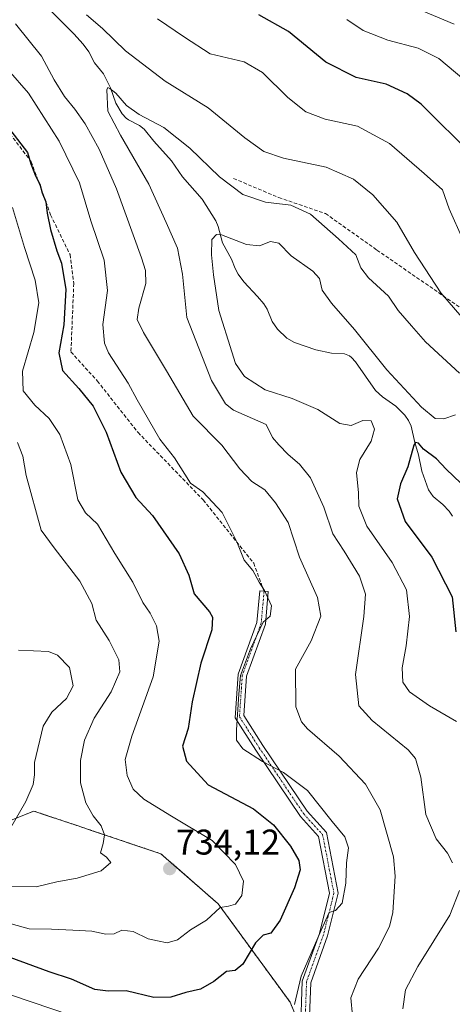
# Model space of a CAD drawing. Units: metres. Extents: x 589937 to 593363, y 4763724 to 4766083.
# Drawn here: x 590556 to 590677, y 4764165 to 4764441 of the extents above; entities that cross this region are included whole.
import ezdxf
from ezdxf.enums import TextEntityAlignment as Align

# ---------------------------------------------------------------- set-up
doc = ezdxf.new("R2010")
doc.units = ezdxf.units.M
doc.header["$MEASUREMENT"] = 0
for name, pattern in [('TRAZO_Y_PUNTO', [1, 0.5, -0.25, 0, -0.25]), ('TRAZOS', [0.75, 0.5, -0.25]), ('TRAZOSX2', [1.5, 1, -0.5])]:
    doc.linetypes.add(name, pattern=pattern)
for name, color, linetype, lineweight in [('Arbolado forestal', 92, 'TRAZOS', 0), ('Arbolado forestal CxS', 92, 'Continuous', 0), ('Camino', 19, 'Continuous', 0), ('Camino Cxs', 19, 'Continuous', 0), ('Camino eje', 39, 'TRAZO_Y_PUNTO', 13), ('Carátula', 7, 'Continuous', 5), ('Corriente natural lineal', 142, 'Continuous', 13), ('Curva de nivel maestra', 36, 'Continuous', 30), ('Curva de nivel normal', 36, 'Continuous', 0), ('Punto de cota en terreno', 7, 'Continuous', 0), ('Rótulo de punto de cota en terreno', 19, 'Continuous', 0), ('Senda', 19, 'TRAZOSX2', 0)]:
    doc.layers.add(name, color=color, linetype=linetype, lineweight=lineweight)
doc.styles.add('Arial', font='txt', dxfattribs={"height": 0.2})

# ---------------------------------------------------------------- blocks, each defined once
blk = doc.blocks.new('*U154')
at = {"layer": 'Arbolado forestal CxS', "color": 92, "linetype": 'Continuous', "lineweight": 0}
blk.add_polyline3d([(590642.29, 4764139.45, 717.54), (590631.7, 4764165.32, 720.13), (590611.57, 4764192.91, 730.3), (590595.5, 4764206.96, 733.4), (590576.27, 4764213.43, 735.65), (590572.09, 4764214.84, 736.46), (590564.05, 4764217.55, 737.96), (590559.89, 4764218.95, 738.95), (590544.3, 4764212.71, 740.06)], dxfattribs=at)
blk = doc.blocks.new('*U159')
at = {"layer": 'Curva de nivel normal', "color": 36, "linetype": 'Continuous', "lineweight": 0}
blk.add_polyline3d([(590555.65, 4764264.06, 740), (590564, 4764263.68, 740), (590566.51, 4764262.61, 740), (590569.93, 4764259.23, 740), (590570.91, 4764254.03, 740), (590569.09, 4764250.5, 740), (590564.98, 4764246.65, 740), (590562.49, 4764242.7, 740), (590560.07, 4764232.51, 740), (590560.14, 4764229.11, 740), (590559.71, 4764226.43, 740), (590557.68, 4764221.62, 740), (590553.11, 4764213.67, 740)], dxfattribs=at)
blk = doc.blocks.new('*U164')
at = {"layer": 'Curva de nivel normal', "color": 36, "linetype": 'Continuous', "lineweight": 0}
for points in [[(590677.65, 4764439.59, 735), (590666.04, 4764444.46, 735)], [(590555.33, 4764322.28, 735), (590556.81, 4764318.46, 735), (590557.73, 4764313.01, 735), (590562, 4764297.7, 735), (590565.59, 4764292.76, 735), (590572.81, 4764283.42, 735), (590576.11, 4764277.1, 735), (590577.34, 4764272.45, 735), (590580.97, 4764266.74, 735), (590583.76, 4764261.3, 735), (590583.96, 4764258.01, 735), (590581.54, 4764252.39, 735), (590576.84, 4764244.98, 735), (590574.13, 4764238.82, 735), (590573.02, 4764233.08, 735), (590573.02, 4764226.86, 735), (590574.5, 4764221.25, 735), (590576.56, 4764217.57, 735), (590578.81, 4764214.79, 735), (590579.68, 4764212.24, 735), (590579.37, 4764209.82, 735), (590578.54, 4764207.2, 735), (590580.29, 4764206, 735), (590581.5, 4764204.54, 735), (590578.75, 4764202.13, 735), (590572.04, 4764200.15, 735), (590566.34, 4764199.08, 735), (590560.54, 4764197.65, 735), (590546.71, 4764197.89, 735)]]:
    blk.add_polyline3d(points, dxfattribs=at)
blk = doc.blocks.new('*U173')
at = {"layer": 'Curva de nivel normal', "color": 36, "linetype": 'Continuous', "lineweight": 0}
for points in [[(590679.18, 4764341.77, 710), (590669.62, 4764350.53, 710), (590665.71, 4764355.05, 710), (590661.95, 4764359.28, 710), (590659.24, 4764363.32, 710), (590653.61, 4764368.45, 710), (590651.54, 4764371.24, 710), (590650.1, 4764374.92, 710), (590645.22, 4764379.36, 710), (590637.4, 4764386.32, 710), (590631.9, 4764388.84, 710), (590624.8, 4764389.73, 710), (590618.43, 4764391.82, 710), (590611.89, 4764396.75, 710), (590603.62, 4764404.81, 710), (590596.34, 4764410.63, 710), (590589.38, 4764414.23, 710), (590585.83, 4764416.79, 710), (590582.92, 4764420.25, 710), (590581.23, 4764421.59, 710), (590580.6, 4764421.86, 710), (590580.39, 4764421.15, 710), (590580.6, 4764415.2, 710), (590584.18, 4764408.5, 710), (590592.12, 4764394.7, 710), (590596.98, 4764383.98, 710), (590600.15, 4764376.81, 710), (590601.54, 4764369.53, 710), (590602.72, 4764357.38, 710), (590609.63, 4764339.64, 710), (590613.58, 4764333.14, 710), (590615.88, 4764331.39, 710), (590625.03, 4764327.37, 710), (590626.8, 4764323.67, 710), (590628.57, 4764321.64, 710), (590631.16, 4764318.9, 710), (590634.31, 4764316.25, 710), (590637.4, 4764312.34, 710), (590641.14, 4764304.14, 710), (590643.63, 4764296.64, 710), (590646.8, 4764291.84, 710), (590651.14, 4764284.82, 710), (590652.84, 4764279.75, 710), (590652.34, 4764273.54, 710), (590650.03, 4764257.22, 710), (590650.99, 4764248.4, 710), (590654.64, 4764244.32, 710), (590664.8, 4764236.14, 710), (590666.82, 4764233.63, 710), (590668.34, 4764228.44, 710), (590669.75, 4764217.94, 710), (590672.65, 4764211.18, 710), (590675.8, 4764207.09, 710), (590677.14, 4764204.44, 710)], [(590679.18, 4764196.68, 710), (590676.46, 4764189.7, 710), (590667.51, 4764175.34, 710), (590664, 4764168.78, 710), (590663.24, 4764163.45, 710)]]:
    blk.add_polyline3d(points, dxfattribs=at)
blk = doc.blocks.new('*U176')
at = {"layer": 'Curva de nivel normal', "color": 36, "linetype": 'Continuous', "lineweight": 0}
blk.add_polyline3d([(590678.04, 4764330.05, 705), (590674.75, 4764328.88, 705), (590672.36, 4764329.05, 705), (590668.5, 4764332.2, 705), (590658.77, 4764342.62, 705), (590649.69, 4764353.96, 705), (590643.25, 4764361.32, 705), (590640.7, 4764365, 705), (590639.96, 4764368.24, 705), (590638.02, 4764370.33, 705), (590631.96, 4764374.59, 705), (590628.53, 4764378.22, 705), (590626.17, 4764378.68, 705), (590623.12, 4764377.48, 705), (590619.49, 4764377.82, 705), (590612.51, 4764380.51, 705), (590611.04, 4764380.64, 705), (590609.78, 4764379.26, 705), (590609.66, 4764374.93, 705), (590610.19, 4764369.34, 705), (590611.72, 4764359.26, 705), (590615.41, 4764347.75, 705), (590616.44, 4764344.41, 705), (590618.92, 4764340.8, 705), (590624.73, 4764337.07, 705), (590632.27, 4764334.61, 705), (590639.49, 4764331.5, 705), (590645.61, 4764327.64, 705), (590648.76, 4764327.08, 705), (590652.11, 4764328.44, 705), (590654.36, 4764328.37, 705), (590655.34, 4764326.02, 705), (590654.38, 4764322.7, 705), (590651.24, 4764317.54, 705), (590650.28, 4764313.88, 705), (590650.84, 4764308.2, 705), (590650.98, 4764304.44, 705), (590653.22, 4764298.84, 705), (590660.31, 4764288.65, 705), (590664.32, 4764281, 705), (590665.13, 4764273.5, 705), (590664.22, 4764265.27, 705), (590663.04, 4764259.1, 705), (590663.24, 4764255.11, 705), (590665.17, 4764252.41, 705), (590670.76, 4764248.44, 705), (590678.28, 4764244.08, 705)], dxfattribs=at)
blk = doc.blocks.new('*U182')
at = {"layer": 'Curva de nivel normal', "color": 36, "linetype": 'Continuous', "lineweight": 0}
for points in [[(590680.38, 4764424.05, 730), (590673.33, 4764430, 730), (590667.53, 4764432.86, 730), (590659.08, 4764435.08, 730), (590652.18, 4764437.85, 730), (590647.57, 4764440.9, 730)], [(590553.89, 4764388.16, 730), (590557.29, 4764376.96, 730), (590560.26, 4764367.8, 730), (590561.27, 4764361.47, 730), (590559.87, 4764353.13, 730), (590556.72, 4764342.31, 730), (590556.89, 4764336.77, 730), (590560.16, 4764332.8, 730), (590564.24, 4764328.99, 730), (590567.21, 4764324.51, 730), (590570.31, 4764316.16, 730), (590572.27, 4764306.24, 730), (590574.36, 4764302.53, 730), (590577.74, 4764299.39, 730), (590582.6, 4764291.14, 730), (590587.64, 4764283.11, 730), (590590.4, 4764277.44, 730), (590592.45, 4764274.44, 730), (590594.3, 4764270.88, 730), (590594.97, 4764266.56, 730), (590593.37, 4764256.55, 730), (590587.36, 4764239.92, 730), (590585.48, 4764233.35, 730), (590586.01, 4764228.92, 730), (590587.74, 4764225.11, 730), (590590.7, 4764222.29, 730), (590598.47, 4764217.48, 730), (590609.83, 4764210.72, 730), (590616.36, 4764203.92, 730), (590618.61, 4764199.31, 730), (590618.2, 4764195.22, 730), (590616.43, 4764192.8, 730), (590614.43, 4764192.26, 730), (590612.1, 4764191.92, 730), (590608.28, 4764188.3, 730), (590603.75, 4764185.6, 730), (590600.12, 4764182.8, 730), (590597.28, 4764181.97, 730), (590594.58, 4764182.56, 730), (590591.92, 4764183.1, 730), (590587.73, 4764185.2, 730), (590584.59, 4764185.5, 730), (590582.43, 4764184.55, 730), (590580.1, 4764184.4, 730), (590576.19, 4764185.24, 730), (590570.8, 4764185.5, 730), (590564.86, 4764185.79, 730), (590558.59, 4764185.93, 730), (590545.76, 4764189.46, 730)]]:
    blk.add_polyline3d(points, dxfattribs=at)
blk = doc.blocks.new('*U184')
at = {"layer": 'Curva de nivel normal', "color": 36, "linetype": 'Continuous', "lineweight": 0}
for points in [[(590679.82, 4764357.45, 715), (590673.9, 4764364.24, 715), (590666.53, 4764375.61, 715), (590661.58, 4764384.12, 715), (590654.91, 4764391.75, 715), (590649.49, 4764396.15, 715), (590641.82, 4764399.48, 715), (590629.85, 4764402, 715), (590624.3, 4764403.9, 715), (590619.03, 4764407.76, 715), (590608.76, 4764416.1, 715), (590596.68, 4764423.59, 715), (590585.58, 4764432.15, 715), (590579.15, 4764438.34, 715), (590574.69, 4764442.22, 715)], [(590554.76, 4764439.72, 715), (590562.01, 4764430.67, 715), (590565.64, 4764424.02, 715), (590568.46, 4764419.3, 715), (590571.42, 4764415.8, 715), (590574.29, 4764411.62, 715), (590578.24, 4764404.57, 715), (590583.08, 4764393.41, 715), (590590.08, 4764374.08, 715), (590591.22, 4764370.54, 715), (590591.3, 4764366.9, 715), (590589.3, 4764359.99, 715), (590588.82, 4764356.76, 715), (590590.6, 4764353.1, 715), (590597.06, 4764342.38, 715), (590604.5, 4764329.71, 715), (590612.54, 4764321.55, 715), (590617.58, 4764314.92, 715), (590621, 4764311.34, 715), (590624.66, 4764309, 715), (590627.56, 4764305.39, 715), (590631.14, 4764299.9, 715), (590634.37, 4764290.12, 715), (590639.39, 4764278.82, 715), (590640.32, 4764273.62, 715), (590637.61, 4764266.65, 715), (590633.23, 4764258.77, 715), (590633.26, 4764248.16, 715), (590634.85, 4764243.94, 715), (590636.58, 4764242.04, 715), (590645.47, 4764234.37, 715), (590652.82, 4764226.47, 715), (590656.93, 4764219.3, 715), (590660.63, 4764206.11, 715), (590661.08, 4764200.64, 715), (590660.45, 4764190.45, 715), (590659.5, 4764186.59, 715), (590656.46, 4764180.45, 715), (590650.73, 4764171.78, 715), (590648.71, 4764166.54, 715), (590649.21, 4764161.48, 715)]]:
    blk.add_polyline3d(points, dxfattribs=at)
blk = doc.blocks.new('*U200')
at = {"layer": 'Curva de nivel normal', "color": 36, "linetype": 'Continuous', "lineweight": 0}
for points in [[(590680.1, 4764379.2, 720), (590676.28, 4764387.86, 720), (590674.38, 4764393.12, 720), (590669.28, 4764397.7, 720), (590659.54, 4764406.14, 720), (590650.61, 4764410.96, 720), (590641.48, 4764412.94, 720), (590636.08, 4764415, 720), (590631.02, 4764419.08, 720), (590624, 4764426.06, 720), (590618.83, 4764429.07, 720), (590609.34, 4764431.27, 720), (590602.09, 4764435.92, 720), (590594.56, 4764441.1, 720)], [(590552.71, 4764426.75, 720), (590558.44, 4764420.28, 720), (590566.97, 4764406.78, 720), (590572.69, 4764395.09, 720), (590575.87, 4764384.41, 720), (590579.64, 4764373.46, 720), (590580.59, 4764364.88, 720), (590579.26, 4764355.42, 720), (590579.7, 4764350.11, 720), (590580.8, 4764347.42, 720), (590586.29, 4764338.96, 720), (590588.88, 4764334.25, 720), (590595.16, 4764323.2, 720), (590599.32, 4764317.99, 720), (590602.25, 4764313.45, 720), (590603.76, 4764310.88, 720), (590607.27, 4764308.48, 720), (590612.64, 4764302.64, 720), (590616.79, 4764294.47, 720), (590618.78, 4764289.28, 720), (590621.24, 4764286.44, 720), (590623.02, 4764283.14, 720), (590624.53, 4764280.77, 720), (590626.44, 4764276.44, 720), (590626.13, 4764273.58, 720), (590624.19, 4764271.88, 720), (590620.64, 4764264.42, 720), (590617.84, 4764256.91, 720), (590617.37, 4764251.71, 720), (590616.71, 4764241.74, 720), (590616.66, 4764238.78, 720), (590618.44, 4764236.4, 720), (590623.96, 4764232.8, 720), (590629.88, 4764229.76, 720), (590636.6, 4764224.74, 720), (590643.46, 4764216.01, 720), (590647.04, 4764211.73, 720), (590648.03, 4764208.61, 720), (590647.46, 4764204.45, 720), (590647.27, 4764198.69, 720), (590646.27, 4764193.09, 720), (590644.43, 4764191.07, 720), (590642.62, 4764190.47, 720), (590640.39, 4764185.58, 720), (590634.79, 4764172.68, 720), (590632.88, 4764164.7, 720)], [(590570.45, 4764161.61, 720), (590542.53, 4764171.08, 720)]]:
    blk.add_polyline3d(points, dxfattribs=at)
blk = doc.blocks.new('*U204')
at = {"layer": 'Curva de nivel maestra', "color": 36, "linetype": 'Continuous', "lineweight": 30}
blk.add_polyline3d([(590679.54, 4764310.89, 700), (590675.43, 4764314.78, 700), (590672.68, 4764317.7, 700), (590669.07, 4764320.46, 700), (590667.66, 4764322.08, 700), (590666.86, 4764322.33, 700), (590666.38, 4764321.56, 700), (590664.68, 4764315.49, 700), (590662.63, 4764310.74, 700), (590661.71, 4764306.46, 700), (590663.95, 4764300.16, 700), (590671.39, 4764290.12, 700), (590677.12, 4764279.02, 700), (590678.16, 4764269.23, 700)], dxfattribs=at)
blk = doc.blocks.new('*U208')
at = {"layer": 'Curva de nivel maestra', "color": 36, "linetype": 'Continuous', "lineweight": 30}
for points in [[(590683.08, 4764402.58, 725), (590668.42, 4764417.13, 725), (590664.48, 4764420.09, 725), (590658.64, 4764422.79, 725), (590650.21, 4764424.68, 725), (590641.74, 4764428.91, 725), (590631.26, 4764437.51, 725), (590622.92, 4764442.19, 725)], [(590549.03, 4764415.35, 725), (590558.15, 4764403.58, 725), (590559.06, 4764400.46, 725), (590560.39, 4764397.09, 725), (590561.6, 4764394.69, 725), (590562.24, 4764392.34, 725), (590563.27, 4764389.76, 725), (590563.61, 4764386.6, 725), (590564.56, 4764382.06, 725), (590566.34, 4764376, 725), (590567.62, 4764372.62, 725), (590568.91, 4764365.24, 725), (590568.31, 4764355.29, 725), (590566.95, 4764347.44, 725), (590567.98, 4764342.52, 725), (590572.56, 4764337.43, 725), (590576.52, 4764332.45, 725), (590580.17, 4764325.16, 725), (590584.32, 4764313.99, 725), (590588.49, 4764306.83, 725), (590593.17, 4764301.84, 725), (590600.6, 4764291.04, 725), (590603.29, 4764285.04, 725), (590604.78, 4764279.89, 725), (590609.16, 4764274.81, 725), (590609.97, 4764273.32, 725), (590609.81, 4764269.73, 725), (590606.73, 4764260.44, 725), (590604.23, 4764249.61, 725), (590603.14, 4764242.12, 725), (590601.59, 4764237.13, 725), (590602.67, 4764232.9, 725), (590608.78, 4764226.26, 725), (590621.42, 4764219.57, 725), (590627.02, 4764215.04, 725), (590631.78, 4764209.13, 725), (590634.11, 4764205.09, 725), (590634.52, 4764202.45, 725), (590632.96, 4764197.45, 725), (590628.87, 4764188.35, 725), (590626.34, 4764184.68, 725), (590624.17, 4764184.17, 725), (590621.96, 4764182.02, 725), (590618.46, 4764176.04, 725), (590616.3, 4764174.19, 725), (590613.85, 4764173.97, 725), (590610.31, 4764171.11, 725), (590606.63, 4764169.02, 725), (590602.46, 4764168.05, 725), (590598.32, 4764166.78, 725), (590593.48, 4764166.62, 725), (590585.76, 4764168.54, 725), (590580.76, 4764168.41, 725), (590577.02, 4764168.94, 725), (590570.44, 4764171.79, 725), (590564.2, 4764173.88, 725), (590553.3, 4764177.84, 725)]]:
    blk.add_polyline3d(points, dxfattribs=at)
blk = doc.blocks.new('5PATER')
at = {"layer": 'Carátula', "linetype": 'Continuous', "lineweight": 5}
h = blk.add_hatch(color=250, dxfattribs=at)
edge = h.paths.add_edge_path()
edge.add_ellipse((0, 0.01), major_axis=(-1.33, -1.34), ratio=0.999422, start_angle=0, end_angle=360)

msp = doc.modelspace()

# ---------------------------------------------------------------- linework, layer by layer
at = {"layer": 'Arbolado forestal', "color": 92, "linetype": 'TRAZOS', "lineweight": 0}
msp.add_polyline3d([(590544.3, 4764212.71, 740.06), (590559.89, 4764218.95, 738.95), (590564.05, 4764217.55, 737.96), (590572.09, 4764214.84, 736.46), (590576.27, 4764213.43, 735.65), (590595.5, 4764206.96, 733.4), (590611.57, 4764192.91, 730.3), (590631.7, 4764165.32, 720.13), (590634.62, 4764158.19, 719.3), (590636.65, 4764153.24, 718.29), (590639.82, 4764145.48, 717.92), (590641.73, 4764140.83, 717.68), (590642.29, 4764139.45, 717.54), (590643.22, 4764136.8, 717.38), (590645.44, 4764130.5, 717.26), (590650.63, 4764115.73, 716.26), (590653.22, 4764108.37, 715.84), (590653.61, 4764107.25, 715.84)], dxfattribs=at)
at = {"layer": 'Arbolado forestal CxS', "color": 92, "linetype": 'Continuous', "lineweight": 0}
msp.add_polyline3d([(590544.3, 4764212.71, 740.06), (590559.89, 4764218.95, 738.95), (590564.05, 4764217.55, 737.96), (590572.09, 4764214.84, 736.46), (590576.27, 4764213.43, 735.65), (590595.5, 4764206.96, 733.4), (590611.57, 4764192.91, 730.3), (590631.7, 4764165.32, 720.13), (590642.29, 4764139.45, 717.54)], dxfattribs=at)
at = {"layer": 'Camino', "color": 19, "linetype": 'Continuous', "lineweight": 0}
msp.add_polyline3d([(590634.56, 4764156.63, 719.16), (590635.11, 4764171.28, 719.37), (590639.91, 4764184.62, 719.9), (590642.74, 4764195.95, 720.62), (590639.68, 4764211.76, 721.65), (590634.56, 4764217.4, 722.23), (590622.06, 4764236.01, 719.5), (590616.29, 4764245.08, 720.35), (590617.12, 4764257.29, 720.24), (590622.42, 4764271.85, 720.92), (590623.2, 4764280.69, 720.13), (590625.59, 4764280.48, 719.86), (590624.78, 4764271.32, 720.16), (590619.49, 4764256.78, 719.59), (590618.74, 4764245.7, 719.65), (590624.07, 4764237.32, 718.95), (590636.45, 4764218.88, 721.49), (590641.91, 4764212.88, 720.97), (590645.2, 4764195.88, 720.18), (590642.21, 4764183.92, 719.2), (590637.49, 4764170.81, 718.68), (590636.97, 4764156.88, 718.45)], dxfattribs=at)
at = {"layer": 'Camino Cxs', "color": 19, "linetype": 'Continuous', "lineweight": 0}
msp.add_polyline3d([(590634.56, 4764156.63, 719.16), (590635.11, 4764171.28, 719.37), (590639.91, 4764184.62, 719.9), (590642.74, 4764195.95, 720.62), (590639.68, 4764211.76, 721.65), (590634.56, 4764217.4, 722.23), (590622.06, 4764236.01, 719.5), (590616.29, 4764245.08, 720.35), (590617.12, 4764257.29, 720.24), (590622.42, 4764271.85, 720.92), (590623.2, 4764280.69, 720.13), (590625.59, 4764280.48, 719.86), (590624.78, 4764271.32, 720.16), (590619.49, 4764256.78, 719.59), (590618.74, 4764245.7, 719.65), (590624.07, 4764237.32, 718.95), (590636.45, 4764218.88, 721.49), (590641.91, 4764212.88, 720.97), (590645.2, 4764195.88, 720.18), (590642.21, 4764183.92, 719.2), (590637.49, 4764170.81, 718.68), (590636.97, 4764156.88, 718.45)], dxfattribs=at)
at = {"layer": 'Camino eje', "color": 39, "linetype": 'TRAZO_Y_PUNTO', "lineweight": 13}
msp.add_polyline3d([(590624.39, 4764280.58, 719.99), (590623.6, 4764271.59, 720.52), (590618.31, 4764257.03, 719.92), (590617.51, 4764245.39, 719.99), (590623.07, 4764236.66, 719.22), (590635.5, 4764218.14, 721.88), (590640.8, 4764212.32, 721.3), (590643.97, 4764195.92, 720.4), (590641.06, 4764184.27, 719.5), (590636.3, 4764171.05, 718.98), (590635.77, 4764156.76, 718.77)], dxfattribs=at)
at = {"layer": 'Corriente natural lineal', "color": 142, "linetype": 'Continuous', "lineweight": 13}
msp.add_polyline3d([(590562.84, 4764445.24, 712.56), (590571.15, 4764436.87, 711.18), (590573.77, 4764434.03, 711.04), (590575.36, 4764431.8, 711.06), (590576.92, 4764428.79, 710.95), (590579.46, 4764425.64, 711.03), (590581.39, 4764421.73, 710.31), (590582.9, 4764417.43, 709.75), (590584.62, 4764414.42, 709.37), (590585.74, 4764413.24, 709.12), (590586.4, 4764412.77, 709.07), (590589.52, 4764411.21, 708.93), (590590.83, 4764410.2, 708.6), (590593.56, 4764406.77, 708.24), (590598.44, 4764401.26, 707.42), (590601.59, 4764396.78, 706.23), (590607.03, 4764390.54, 706.48), (590610.88, 4764384.48, 705.84), (590611.56, 4764382.82, 705.44), (590612.76, 4764378.32, 704.44), (590615.28, 4764373.7, 702.95), (590616.3, 4764371.12, 702.25), (590617.12, 4764369.52, 701.95), (590618.77, 4764367.37, 701.86), (590622.56, 4764363.27, 701.73), (590624.3, 4764361.15, 701.71), (590625.24, 4764359.64, 701.67), (590626.68, 4764356.22, 701.51), (590628.18, 4764354.04, 701.46), (590630.77, 4764351.57, 701.47), (590632.93, 4764350.33, 701.44), (590638.91, 4764348.29, 701.6), (590643.27, 4764347.32, 702.03), (590646.95, 4764347.19, 702.49), (590648.33, 4764346.62, 702.67), (590648.93, 4764346.16, 702.72), (590649.98, 4764344.92, 702.72), (590655.63, 4764336.91, 702.49), (590657.57, 4764335.08, 702.18), (590661.28, 4764332.46, 702.6), (590663.83, 4764329.92, 703.02), (590664.86, 4764328.48, 702.87), (590665.59, 4764326.85, 702.1), (590666.64, 4764322.27, 699.96), (590667.65, 4764318.85, 699.83), (590668.56, 4764314.22, 697.93), (590670.43, 4764309.06, 695.96), (590671.75, 4764307.12, 695.61), (590674.43, 4764304.94, 695.77), (590676.24, 4764303.07, 695.45), (590677.2, 4764301.63, 695.62)], dxfattribs=at)
at = {"layer": 'Senda', "color": 19, "linetype": 'TRAZOSX2', "lineweight": 0}
for points in [[(590486.17, 4764516.92, 733.84), (590494.11, 4764511.1, 733.26), (590498.87, 4764502.11, 733.07), (590498.87, 4764489.41, 733.92), (590509.45, 4764470.36, 733.35), (590520.56, 4764456.6, 732.07), (590527.97, 4764442.84, 729.52), (590536.97, 4764423.26, 727.53), (590552.31, 4764410.03, 725.12), (590559.19, 4764401.03, 724.73), (590564.62, 4764386.09, 725.16), (590570.04, 4764374.97, 723.95), (590571.1, 4764366.9, 724.42), (590570.31, 4764347.72, 723.61), (590577.71, 4764339.52, 722.5), (590589.09, 4764325.1, 721.31), (590607.35, 4764306.18, 720.19), (590621.5, 4764288.45, 719.6), (590624.39, 4764280.58, 719.99)], [(590615.85, 4764396.32, 710.72), (590628.51, 4764390.99, 710.69), (590641.61, 4764386.49, 710.7), (590656.02, 4764376.25, 711.8), (590680.91, 4764359.05, 715.53), (590721.95, 4764328.34, 711.02), (590783.08, 4764284.12, 705.14), (590841.59, 4764252.18, 709.06), (590865.97, 4764247, 708.28), (590867.39, 4764246.4, 707.89)]]:
    msp.add_polyline3d(points, dxfattribs=at)

# ---------------------------------------------------------------- block references
at = {"layer": 'Arbolado forestal CxS', "color": 92, "linetype": 'Continuous', "lineweight": 0}
msp.add_blockref('*U154', (0, 0), dxfattribs=at)
at = {"layer": 'Curva de nivel maestra', "color": 36, "linetype": 'Continuous', "lineweight": 30}
for name in ['*U208', '*U204']:
    msp.add_blockref(name, (0, 0), dxfattribs=at)
at = {"layer": 'Curva de nivel normal', "color": 36, "linetype": 'Continuous', "lineweight": 0}
for name in ['*U164', '*U182', '*U200', '*U184', '*U173', '*U176', '*U159']:
    msp.add_blockref(name, (0, 0), dxfattribs=at)
at = {"layer": 'Punto de cota en terreno', "linetype": 'Continuous', "lineweight": 0}
msp.add_blockref('5PATER', (590597.96, 4764202.79, 734.12), dxfattribs=at)

# ---------------------------------------------------------------- texts
at = {"layer": 'Rótulo de punto de cota en terreno', "color": 19, "linetype": 'Continuous', "lineweight": 0, "style": 'Arial'}
msp.add_text('734,12', height=7, dxfattribs=at).set_placement((590599.72, 4764204.55), align=Align.BOTTOM_LEFT)

doc.saveas('drawing.dxf')
